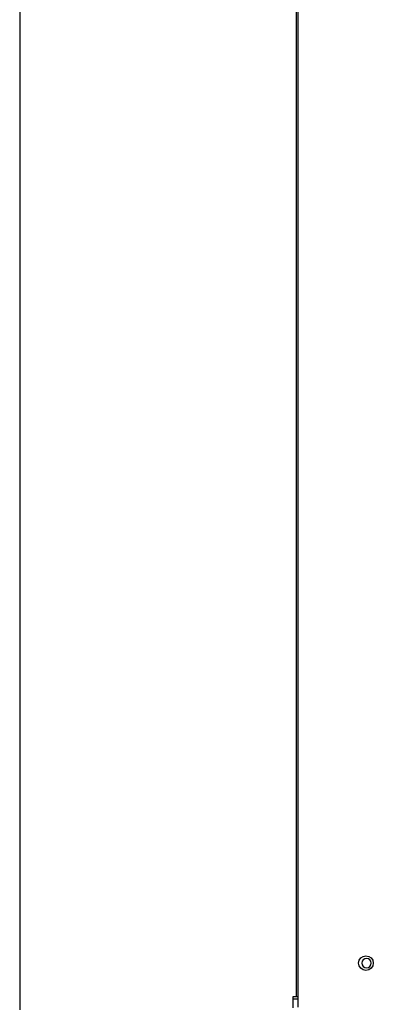
# Model space of a CAD drawing. Extents: x 0 to 5497, y 0 to 5346.
# Drawn here: x 2052 to 2172, y 1198 to 1533 of the extents above; entities that cross this region are included whole.
import ezdxf

# ---------------------------------------------------------------- set-up
doc = ezdxf.new("R2010")
doc.units = 0
doc.header["$LTSCALE"] = 18
doc.layers.get('0').update_dxf_attribs({"color": 3, "linetype": 'CONTINUOUS', "lineweight": 25})

# ---------------------------------------------------------------- blocks, each defined once
blk = doc.blocks.new('A$C64BD59C0')
for p, q in [((102, 1975.9), (102, 399.8)), ((102.7, 474), (102.7, 1975.9)), ((102.7, 474), (102.7, 1975.9)), ((8, 1053.8), (8, 419.8)), ((102.7, 471), (102.7, 474)), ((102.7, 471), (102.7, 474)), ((102.7, 461.7), (102.7, 471)), ((102.7, 461.7), (102.7, 471)), ((102.7, 460.3), (102.7, 461.7)), ((102.7, 460.3), (102.7, 461.7)), ((102.7, 453.02), (102.7, 460.3)), ((102.7, 453.02), (102.7, 460.3)), ((102.7, 436.98), (102.7, 453.02)), ((102.7, 436.98), (102.7, 453.02)), ((102.7, 420.2), (102.7, 436.98)), ((102.7, 420.2), (102.7, 436.98)), ((8, 419.8), (8, 404.8)), ((102.7, 419.15), (102.7, 420.2)), ((102.7, 419.15), (102.7, 420.2)), ((102.7, 419), (102.7, 419.15)), ((102.7, 419), (102.7, 419.15)), ((102.7, 418.4), (102.7, 419)), ((102.7, 418.4), (102.7, 419)), ((102.7, 417.3), (102.7, 418.4)), ((102.7, 417.3), (102.7, 418.4)), ((102.7, 416), (102.7, 417.3)), ((102.7, 416), (102.7, 417.3)), ((102.7, 415), (102.7, 416)), ((102.7, 415), (102.7, 416)), ((102.7, 413.5), (102.7, 415)), ((102.7, 413.5), (102.7, 415)), ((102.7, 413.35), (102.7, 413.5)), ((102.7, 413.35), (102.7, 413.5)), ((102.7, 400.3), (102.7, 413.35)), ((102.7, 400.3), (102.7, 413.35)), ((8, 404.8), (8, 395.4)), ((101.4, 399.8), (100.9, 399.8)), ((101.4, 399.8), (100.9, 399.8)), ((100.9, 399.8), (100.9, 399.1)), ((102.7, 399.1), (100.9, 399.1)), ((100.9, 399.1), (100.9, 396.1)), ((102, 399.8), (101.4, 399.8)), ((102, 399.8), (101.4, 399.8)), ((102.5, 399.8), (102, 399.8)), ((102.5, 399.8), (102, 399.8)), ((102.7, 399.8), (102.5, 399.8)), ((102.7, 399.8), (102.5, 399.8)), ((102.7, 398.3), (102.7, 400.3)), ((102.7, 398.3), (102.7, 400.3)), ((102.7, 396.3), (102.7, 398.3)), ((102.7, 396.3), (102.7, 398.3))]:
    blk.add_line(p, q)
blk.add_circle((125.7, 411.3), 2.5)
blk.add_circle((125.7, 411.3), 2.5)
for start, end in [(90, 270), (270, 90)]:
    blk.add_arc((125.9, 411.3), 1.6, start, end)

msp = doc.modelspace()

# ---------------------------------------------------------------- block references
msp.add_blockref('A$C64BD59C0', (2043.569, 800.913))

doc.saveas('drawing.dxf')
